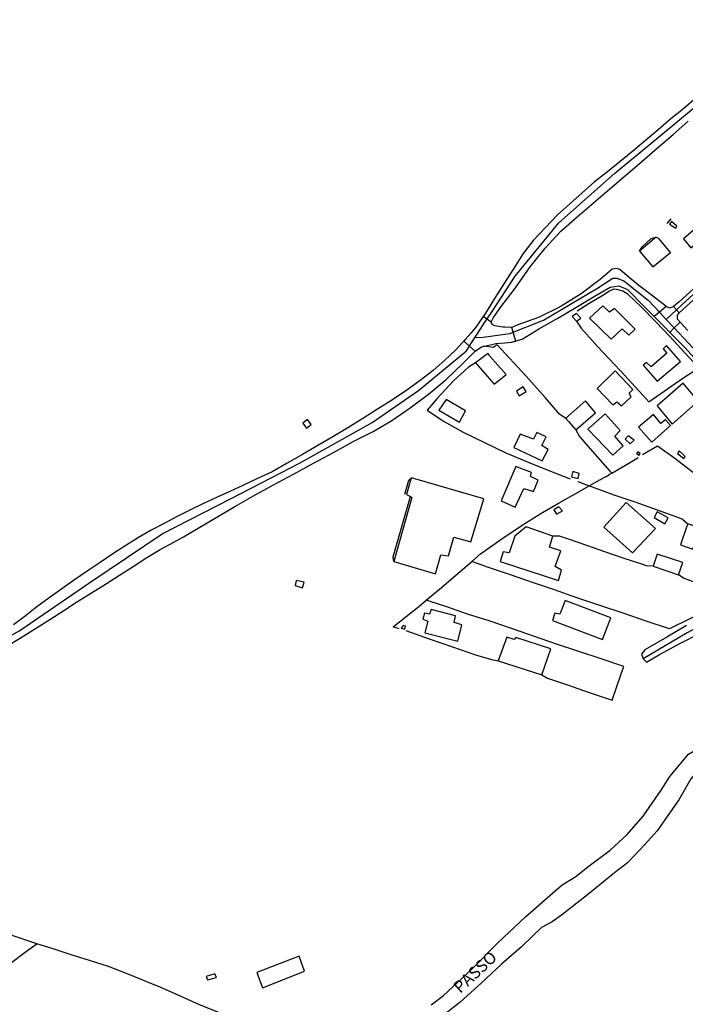
# Model space of a CAD drawing. Units: millimetres. Extents: x 176992 to 355512, y 94 to 1668715441.
# Drawn here: x 354827 to 354966, y 3338531 to 3338737 of the extents above; entities that cross this region are included whole.
import ezdxf
from ezdxf.enums import TextEntityAlignment as Align

# ---------------------------------------------------------------- set-up
doc = ezdxf.new("R2010")
doc.units = ezdxf.units.MM
doc.header["$LTSCALE"] = 10
for name, color, linetype in [('V-ARROIO', 5, 'Continuous'), ('V-CRUZAMENTO', 1, 'Continuous'), ('V-EDIFICACAO', 2, 'Continuous'), ('V-EIXO_DE_LOGRADOURO', 3, 'Continuous'), ('V-LOTE', 1, 'Continuous'), ('V-NOME_DOS_LOGRADOUROS', 7, 'Continuous'), ('V-QUADRA', 6, 'Continuous'), ('V-TESTADA', 141, 'Continuous')]:
    doc.layers.add(name, color=color, linetype=linetype)
doc.styles.get("Standard").update_dxf_attribs({"font": 'ARIAL.TTF'})

# ---------------------------------------------------------------- blocks, each defined once
blk = doc.blocks.new('872FIIIP_img_geo')
at = {"layer": 'V-ARROIO'}
for points in [[(177711.83, 1669900.71), (177714.39, 1669902.7), (177720.22, 1669908.12), (177725.8, 1669913.8), (177731.58, 1669919.12), (177737.21, 1669924.13), (177739.21, 1669925.82), (177742.07, 1669927.61), (177744.58, 1669929.6), (177749.28, 1669933.13), (177752.81, 1669936.35), (177756.14, 1669940.19), (177759.93, 1669945.66), (177761.77, 1669948.52), (177765.66, 1669953.22), (177768.27, 1669954.71), (177771.19, 1669956.6), (177775.69, 1669958.29), (177783.11, 1669960.85), (177789.4, 1669963.76), (177792.26, 1669965.48), (177792.77, 1669966.67)], [(177783.05, 1669957.38), (177783, 1669957.36), (177776.66, 1669955.06), (177773.85, 1669953.99), (177771.8, 1669953.17), (177770.16, 1669952.35), (177768.17, 1669950.41), (177766.12, 1669948.06), (177763.61, 1669943.66), (177761.82, 1669941.06), (177759.11, 1669937.17), (177756.45, 1669934.21), (177752.87, 1669930.43), (177750.16, 1669928.33), (177744.53, 1669923.73), (177739.11, 1669919.49), (177737.11, 1669918.06), (177734.91, 1669916.93), (177733.07, 1669915.14), (177730.71, 1669912.89), (177726.51, 1669909.21), (177722.26, 1669905.22), (177717.91, 1669901.28), (177713.61, 1669897.91)]]:
    blk.add_lwpolyline(points, dxfattribs=at)
at = {"layer": 'V-CRUZAMENTO'}
for points in [[(177760.68, 1670042.59), (177761.74, 1670041.52), (177761.74, 1670041.52), (177762.67, 1670042.44), (177762.67, 1670042.44), (177763.89, 1670043.65), (177763.89, 1670043.65), (177763.33, 1670044.25), (177763.33, 1670045.07), (177763.69, 1670045.6), (177763.69, 1670045.6), (177763.13, 1670046.23), (177763.13, 1670046.23), (177762.52, 1670046.9), (177762.52, 1670046.9), (177762.47, 1670046.85), (177761.66, 1670046.6), (177760.99, 1670046.93), (177760.99, 1670046.93), (177759.57, 1670045.73), (177759.57, 1670045.73), (177758.5, 1670044.82), (177758.5, 1670044.82), (177760.68, 1670042.59)], [(177728.71, 1670042.53), (177727.21, 1670042.59), (177726.82, 1670042.61), (177725.13, 1670042.89), (177724.57, 1670043.17), (177724.39, 1670043.66), (177722.69, 1670044.84), (177721.13, 1670042.6), (177720.1, 1670041.37), (177719.01, 1670040.07), (177718.65, 1670039.67), (177720.98, 1670037.55), (177722.33, 1670038.5), (177722.79, 1670038.6), (177723.03, 1670038.65), (177725.37, 1670039.16), (177727.21, 1670039.32), (177728.59, 1670039.44), (177729.51, 1670039.7)]]:
    blk.add_lwpolyline(points, close=True, dxfattribs=at)
at = {"layer": 'V-EDIFICACAO'}
for points in [[(177762.09, 1670064.7), (177761.71, 1670064.19), (177762.98, 1670063.3), (177763.24, 1670063.76), (177762.09, 1670064.7)], [(177765.03, 1670061.47), (177764.59, 1670061.09), (177766.16, 1670059.23), (177770.62, 1670062.96), (177768.96, 1670064.87)], [(177758.83, 1670061.43), (177758.45, 1670061.11), (177755.39, 1670058.5), (177758.19, 1670055.2), (177761.88, 1670058.21), (177759.52, 1670061.11), (177758.83, 1670061.43)], [(177741.31, 1670044.84), (177742.2, 1670043.87), (177743.09, 1670044.51), (177742.24, 1670045.44), (177741.31, 1670044.84)], [(177747.75, 1670047.09), (177744.95, 1670044.46), (177749.49, 1670040.09), (177751.78, 1670042.26), (177753.18, 1670040.9), (177754.5, 1670042.21), (177750.17, 1670046.5), (177749.15, 1670045.74), (177747.75, 1670047.09)], [(177723.71, 1670037.1), (177723.04, 1670036.6), (177721.11, 1670035.13), (177725.02, 1670030.68), (177727.48, 1670032.67), (177724.01, 1670036.6), (177723.71, 1670037.1)], [(177757.81, 1670034.32), (177756.83, 1670035.17), (177756.2, 1670034.66), (177759.08, 1670031.31), (177763.96, 1670035.38), (177761.03, 1670038.78), (177760.35, 1670038.1), (177761.12, 1670037.17), (177757.81, 1670034.32)], [(177746.52, 1670029.74), (177749.83, 1670026.31), (177750.64, 1670026.99), (177751.66, 1670026.14), (177753.65, 1670028.05), (177753.27, 1670028.77), (177754.03, 1670029.57), (177750.34, 1670033.43), (177746.52, 1670029.74)], [(177759.08, 1670026.14), (177762.26, 1670022.28), (177767.65, 1670027.11), (177764.55, 1670030.85), (177759.08, 1670026.14)], [(177729.64, 1670029.23), (177730.23, 1670028.26), (177731.68, 1670029.15), (177731.04, 1670030.08), (177729.64, 1670029.23)], [(177713.39, 1670025.2), (177717.72, 1670022.7), (177718.99, 1670025.08), (177714.92, 1670027.45), (177713.39, 1670025.2)], [(177739.99, 1670023.51), (177740.56, 1670022.86), (177742.07, 1670021.13), (177746.18, 1670024.69), (177744.11, 1670027.16), (177740.56, 1670024.01), (177739.99, 1670023.51)], [(177684.93, 1670022.49), (177685.69, 1670021.47), (177686.71, 1670022.19), (177685.95, 1670023.29), (177684.93, 1670022.49)], [(177744.61, 1670021.22), (177749.83, 1670015.79), (177752, 1670017.78), (177750.21, 1670019.77), (177751.36, 1670021), (177748.18, 1670024.44), (177744.61, 1670021.22)], [(177755.18, 1670021.64), (177757.98, 1670018.54), (177761.88, 1670021.98), (177760.86, 1670023.21), (177759.89, 1670022.45), (177758.36, 1670024.31), (177755.18, 1670021.64)], [(177730.4, 1670020.2), (177729.13, 1670017.44), (177735.03, 1670014.64), (177736.26, 1670017.02), (177734.98, 1670017.82), (177735.88, 1670019.65), (177733.92, 1670020.58), (177733.2, 1670019.14), (177730.4, 1670020.2)], [(177753.01, 1670019.82), (177752.38, 1670019.18), (177753.44, 1670018.16), (177754.29, 1670018.97), (177753.01, 1670019.82)], [(177755.05, 1670016.47), (177754.8, 1670016.17), (177755.3, 1670015.79), (177755.56, 1670016.13), (177755.05, 1670016.47)], [(177763.7, 1670016.68), (177763.32, 1670016.17), (177764.68, 1670015.07), (177764.93, 1670015.53), (177763.7, 1670016.68)], [(177729.51, 1670013.41), (177726.46, 1670006.24), (177729.39, 1670004.88), (177731.17, 1670008.83), (177733.2, 1670008.19), (177734.22, 1670010.57), (177732.57, 1670011.33), (177732.82, 1670012.14), (177729.51, 1670013.41)], [(177741.48, 1670012.35), (177741.18, 1670011.29), (177742.54, 1670010.91), (177742.79, 1670011.93), (177741.48, 1670012.35)], [(177707.45, 1670007.14), (177707.79, 1670006.96), (177704.02, 1669993.52), (177712.71, 1669990.93), (177713.82, 1669994.92), (177715.43, 1669994.7), (177716.57, 1669998.61), (177720.14, 1669997.67), (177722.81, 1670006.67), (177708.4, 1670010.87), (177707.67, 1670011.08), (177707.51, 1670010.54), (177706.65, 1670007.56)], [(177738.55, 1670005.01), (177737.49, 1670004.38), (177738.04, 1670003.44), (177739.31, 1670004.16), (177738.55, 1670005.01)], [(177752.63, 1670005.9), (177747.97, 1670000.73), (177753.9, 1669995.34), (177758.74, 1670000.47), (177752.63, 1670005.9)], [(177759.12, 1670003.95), (177758.44, 1670002.72), (177760.69, 1670001.41), (177761.41, 1670002.68), (177759.12, 1670003.95)], [(177731.68, 1670000.77), (177729.3, 1669998.86), (177728.16, 1669995.34), (177726.88, 1669995.55), (177726.25, 1669993.56), (177738.42, 1669989.57), (177739.06, 1669991.69), (177737.78, 1669992.46), (177738.93, 1669995.76), (177736.55, 1669996.57), (177737.28, 1669998.86), (177731.68, 1670000.77)], [(177765.49, 1670001.41), (177765.33, 1670000.95), (177763.96, 1669997.04), (177766.55, 1669996.15), (177768.16, 1670000.6), (177766.37, 1670001.14), (177765.49, 1670001.41)], [(177759.12, 1669995.09), (177758.23, 1669992.54), (177763.58, 1669990.76), (177764.47, 1669993.3), (177759.12, 1669995.09)], [(177683.57, 1669989.53), (177683.32, 1669988.51), (177684.89, 1669988), (177685.23, 1669989.19), (177683.57, 1669989.53)], [(177711.78, 1669983.5), (177711.48, 1669982.53), (177710.38, 1669982.7), (177710.04, 1669981.47), (177711.14, 1669981.04), (177710.51, 1669978.63), (177717.38, 1669976.89), (177718.23, 1669980.28), (177716.62, 1669980.75), (177716.87, 1669982.19), (177711.78, 1669983.5)], [(177739.82, 1669985.37), (177738.72, 1669982.49), (177737.7, 1669982.7), (177737.19, 1669981.21), (177747.63, 1669977.23), (177749.37, 1669981.72), (177739.82, 1669985.37)], [(177705.93, 1669980.11), (177705.54, 1669979.6), (177706.31, 1669979.39), (177706.44, 1669979.98), (177705.93, 1669980.11)], [(177729.55, 1669977.65), (177729.17, 1669977.23), (177727.65, 1669977.73), (177725.86, 1669972.77), (177734.94, 1669969.84), (177736.85, 1669975.23), (177729.55, 1669977.65)], [(177675.3, 1669907.49), (177676.53, 1669904.3), (177685.31, 1669907.74), (177684.16, 1669910.88), (177675.3, 1669907.49)], [(177664.74, 1669906.64), (177664.99, 1669905.92), (177666.9, 1669906.47), (177666.56, 1669907.23), (177664.74, 1669906.64)]]:
    blk.add_lwpolyline(points, close=True, dxfattribs=at)
at = {"layer": 'V-EIXO_DE_LOGRADOURO'}
for points in [[(177721.03, 1670040.51), (177721.56, 1670041.33), (177723.07, 1670043.67), (177724.54, 1670045.89), (177729.41, 1670053.29), (177738.52, 1670064.44), (177750.18, 1670074.77), (177762.15, 1670084.69), (177774.12, 1670094.61), (177784.35, 1670102.18), (177793.25, 1670106.78), (177797.75, 1670106.98), (177804.51, 1670104.94), (177813.82, 1670101.46), (177823.03, 1670100.54), (177826.7, 1670100.44), (177841.89, 1670101.58), (177855.93, 1670102), (177870.29, 1670101.79), (177886.45, 1670101.85), (177891.33, 1670101.34), (177898.81, 1670100.11), (177903.33, 1670099.05)], [(177783.6, 1670064.76), (177777.96, 1670059.55), (177773.43, 1670055.53), (177768.87, 1670051.44), (177764.31, 1670047.35), (177763.13, 1670046.23), (177761, 1670044.22)], [(177721.03, 1670040.51), (177722.22, 1670040.47), (177727.21, 1670041.14), (177728.26, 1670041.28), (177735.32, 1670044.04), (177746.58, 1670050.79), (177749.85, 1670052.84), (177750.67, 1670052.84), (177752.11, 1670052.32), (177757.22, 1670048.23), (177759.57, 1670045.73), (177761, 1670044.22)], [(177761, 1670044.22), (177762.67, 1670042.44), (177768.68, 1670036.06), (177780.24, 1670022.77), (177791.9, 1670009.27), (177803.08, 1669996.32), (177803.56, 1669995.77), (177804.79, 1669993.83)], [(177523.65, 1669928.77), (177526.01, 1669930.08), (177529.04, 1669931.62), (177540.33, 1669937.34), (177554.65, 1669944.8), (177568.87, 1669951.96), (177583.09, 1669957.99), (177597.31, 1669964.43), (177611.33, 1669971.38), (177625.55, 1669978.95), (177640.59, 1669989.28), (177655.53, 1669999.3), (177669.96, 1670006.76), (177684.39, 1670014.22), (177699.43, 1670022.61), (177709.15, 1670029.36), (177719.18, 1670037.64), (177720.27, 1670039.33), (177721.03, 1670040.51)], [(177786.62, 1669986.87), (177782.12, 1669985.37), (177776.6, 1669984.2), (177775.37, 1669983.94), (177765.34, 1669978.62), (177756.2, 1669973.19)]]:
    blk.add_lwpolyline(points, dxfattribs=at)
at = {"layer": 'V-LOTE'}
for points in [[(177742.2, 1670043.87), (177743.19, 1670042.39), (177746.62, 1670038.53), (177751.4, 1670033.45), (177756.1, 1670028.37), (177757.35, 1670026.94), (177760.55, 1670029.21), (177764.46, 1670031.89), (177767.8, 1670034.07), (177764.84, 1670037.31), (177761.85, 1670040.55), (177758.81, 1670043.72), (177755.74, 1670046.89), (177753.03, 1670049.47), (177751.91, 1670050.11), (177750.68, 1670050.49), (177749.96, 1670050.57), (177749.12, 1670050.16), (177747.72, 1670049.21), (177744.63, 1670047.4), (177742.36, 1670045.94)], [(177739.99, 1670023.51), (177738.69, 1670024.42), (177735.68, 1670027.87), (177731.67, 1670032.34), (177725.6, 1670038.92), (177724.79, 1670038.33), (177722.79, 1670038.6)], [(177721.11, 1670035.13), (177719.65, 1670034.25), (177716.46, 1670031.39), (177713.04, 1670027.69), (177710.94, 1670025.19), (177714.38, 1670022.94), (177718.52, 1670020.62), (177722.97, 1670018.45), (177727.42, 1670016.28), (177732.1, 1670014.36), (177736.78, 1670012.44), (177740.89, 1670010.83)], [(177742.07, 1670021.13), (177742.87, 1670019.69), (177745.59, 1670016.58), (177749.19, 1670012.47), (177749.62, 1670012.01)], [(177756.04, 1670015.93), (177759.18, 1670017.77), (177762.76, 1670015.14), (177766.16, 1670012.59), (177766.99, 1670011.98)], [(177749.62, 1670012.01), (177753.66, 1670014.42), (177755.09, 1670015.31)], [(177742.47, 1670010.32), (177744.88, 1670009.37)], [(177744.88, 1670009.37), (177746.45, 1670010.26), (177746.46, 1670010.26), (177746.53, 1670010.3), (177746.68, 1670010.39), (177746.89, 1670010.54), (177747.1, 1670010.64), (177747.32, 1670010.77), (177747.5, 1670010.88), (177747.65, 1670010.94), (177747.82, 1670011.04), (177748.04, 1670011.15), (177748.25, 1670011.28), (177748.46, 1670011.42), (177748.67, 1670011.51), (177748.88, 1670011.64), (177749.05, 1670011.74), (177749.24, 1670011.87), (177749.62, 1670012.01)], [(177720.3, 1669993.54), (177722.12, 1669995.13), (177726.36, 1669998.12), (177730.63, 1670001.01), (177734.59, 1670003.49), (177738.6, 1670005.84), (177742.54, 1670008.04), (177744.88, 1670009.37)], [(177744.88, 1670009.37), (177745.46, 1670009.14), (177750.03, 1670007.53), (177754.63, 1670005.97), (177759.08, 1670004.33), (177763.58, 1670002.77), (177764.37, 1670002.41), (177765.49, 1670001.41)], [(177758.23, 1669992.54), (177756.88, 1669992.6), (177755.89, 1669992.97), (177751.98, 1669994.22), (177748.17, 1669995.57), (177744.36, 1669996.92), (177740.55, 1669998.22), (177738.64, 1669998.84), (177737.28, 1669998.86)], [(177782.33, 1669995.13), (177783.79, 1669994.96), (177789.2, 1669992.87), (177784.55, 1669990.49), (177779.9, 1669988.32), (177775.27, 1669986.07), (177770.67, 1669983.82), (177766.04, 1669981.62), (177761.67, 1669979.47), (177756.81, 1669981.08), (177751.95, 1669982.74), (177747.12, 1669984.35), (177742.32, 1669985.96), (177737.64, 1669987.6), (177732.99, 1669989.16), (177728.39, 1669990.74), (177723.79, 1669992.3), (177721.3, 1669993.18), (177720.3, 1669993.54)], [(177710.78, 1669985.46), (177713.54, 1669987.75), (177717.88, 1669991.43), (177720.3, 1669993.54)], [(177775.61, 1669986.24), (177771.63, 1669987.5), (177767.44, 1669989.03), (177764.73, 1669989.96), (177763.58, 1669990.76)], [(177705.11, 1669979.43), (177703.85, 1669979.86), (177709.2, 1669984.15), (177710.78, 1669985.46)], [(177734.94, 1669969.84), (177736.17, 1669969.11), (177740.15, 1669967.76), (177745.08, 1669966.05), (177749.65, 1669964.54), (177751.54, 1669970.03), (177752.1, 1669971.56), (177747.35, 1669973.17), (177742.7, 1669974.7), (177738.05, 1669976.23), (177733.42, 1669977.84), (177728.82, 1669979.45), (177724.14, 1669981.03), (177719.41, 1669982.51), (177714.86, 1669984.09), (177711.78, 1669985.12), (177710.78, 1669985.46)], [(177706.53, 1669979.07), (177711.39, 1669977.38), (177716.25, 1669975.69), (177721.08, 1669974.03), (177724.45, 1669972.99), (177725.86, 1669972.77)], [(177629.27, 1669913.52), (177623.49, 1669915.46), (177619.25, 1669916.84), (177615.11, 1669918.37), (177611.05, 1669919.95), (177606.99, 1669921.53), (177602.95, 1669923.11), (177598.91, 1669924.69), (177594.87, 1669926.27), (177590.83, 1669927.83), (177586.79, 1669929.39), (177582.73, 1669930.9), (177578.56, 1669932.31), (177574.24, 1669933.66), (177570, 1669935.07), (177565.83, 1669936.6), (177561.69, 1669938.13), (177557.86, 1669939.28), (177554.23, 1669936.75)], [(177618.86, 1669905.6), (177618.92, 1669905.65), (177623.16, 1669908.92), (177627.43, 1669912.19), (177629.27, 1669913.52)], [(177673.01, 1669896.1), (177671.86, 1669896.72), (177667.5, 1669899.07), (177663.16, 1669900.81), (177662.06, 1669901.3), (177660.11, 1669902.15), (177655.24, 1669904.31), (177651.48, 1669905.9), (177648.03, 1669907.28), (177644.27, 1669908.74), (177640.33, 1669909.97), (177636.5, 1669911.2), (177632.69, 1669912.45), (177629.27, 1669913.52)]]:
    blk.add_lwpolyline(points, dxfattribs=at)
at = {"layer": 'V-QUADRA'}
for points in [[(177765.5, 1670041.9), (177763.89, 1670043.65), (177763.33, 1670044.25), (177763.33, 1670045.07), (177763.69, 1670045.6), (177763.71, 1670045.63), (177766.7, 1670048.34)], [(177766.67, 1670050.66), (177763.68, 1670047.93), (177762.52, 1670046.9), (177762.47, 1670046.85), (177761.66, 1670046.6), (177760.99, 1670046.93), (177760.89, 1670046.98), (177758.13, 1670049.18), (177755.29, 1670051.35), (177752.84, 1670053.37), (177751.26, 1670054.67), (177750.57, 1670054.9), (177749.7, 1670054.72), (177749.13, 1670054.29), (177747.14, 1670052.55), (177743.2, 1670049.56), (177738.78, 1670046.83), (177734.28, 1670044.63), (177729.94, 1670043.07), (177728.71, 1670042.53), (177727.21, 1670042.59), (177726.82, 1670042.61), (177725.13, 1670042.89), (177724.57, 1670043.17), (177724.39, 1670043.66), (177724.83, 1670044.61), (177725.33, 1670045.32), (177726.26, 1670046.65), (177729.45, 1670050.87), (177732.52, 1670055.24), (177735.66, 1670059.17), (177738.93, 1670062.72), (177742.35, 1670065.68), (177745.77, 1670068.64), (177749.17, 1670071.6), (177752.54, 1670074.44), (177755.91, 1670077.28), (177759.18, 1670080.12), (177762.45, 1670082.93), (177765.57, 1670085.74)], [(177767.33, 1670090.67), (177764.6, 1670088.32), (177761.94, 1670086.2), (177759.31, 1670083.95), (177756.68, 1670081.7), (177754.02, 1670079.45), (177751.36, 1670077.3), (177748.68, 1670075.15), (177746, 1670073), (177743.42, 1670070.7), (177740.84, 1670068.4), (177738.26, 1670066.13), (177735.76, 1670063.47), (177733.18, 1670060.74), (177731.08, 1670058.01), (177729.04, 1670054.84), (177727, 1670051.67), (177725.06, 1670048.58), (177723.74, 1670046.46), (177723.17, 1670045.54), (177721.13, 1670042.6), (177720.1, 1670041.37), (177719.01, 1670040.07), (177716.99, 1670037.85), (177714.66, 1670035.68), (177712.26, 1670033.53), (177709.5, 1670031.46), (177706.71, 1670029.39), (177703.72, 1670027.4), (177700.6, 1670025.46), (177697.48, 1670023.49), (177694.36, 1670021.52), (177691.24, 1670019.66), (177688.12, 1670017.8), (177684.9, 1670015.96), (177681.65, 1670014.1), (177678.51, 1670012.34), (177675.44, 1670010.93), (177672.42, 1670009.42), (177669.69, 1670008.22), (177666.88, 1670006.92), (177664.15, 1670005.69), (177661.42, 1670004.34), (177658.69, 1670002.99), (177655.93, 1670001.51), (177653.25, 1670000.08), (177650.57, 1669998.57), (177647.89, 1669996.91), (177645.21, 1669995.12), (177642.53, 1669993.33), (177639.85, 1669991.54), (177637.17, 1669989.68), (177634.51, 1669987.79), (177631.88, 1669985.9), (177629.32, 1669984.03), (177626.84, 1669982.11), (177624.39, 1669980.3)], [(177622.99, 1669975.78), (177626.01, 1669977.64), (177629.03, 1669979.5), (177631.99, 1669981.36), (177634.93, 1669983.3), (177637.84, 1669985.14), (177640.75, 1669986.98), (177643.66, 1669988.82), (177646.57, 1669990.66), (177649.48, 1669992.5), (177652.32, 1669994.37), (177655.13, 1669996.06), (177657.94, 1669997.59), (177659.98, 1669998.72), (177670.72, 1670005.05), (177674.64, 1670007.29), (177678.83, 1670009.56), (177683.02, 1670011.83), (177687.21, 1670014.1), (177691.38, 1670016.37), (177695.52, 1670018.67), (177699.66, 1670020.76), (177703.6, 1670023.03), (177707.43, 1670025.71), (177711.24, 1670028.57), (177714.89, 1670031.61), (177718.42, 1670035.03), (177720.98, 1670037.55), (177722.33, 1670038.5), (177722.79, 1670038.6), (177723.03, 1670038.65), (177725.37, 1670039.16), (177727.21, 1670039.32), (177728.59, 1670039.44), (177730.86, 1670040.08), (177734.46, 1670042.3), (177738.29, 1670044.52), (177742.07, 1670046.74), (177745.78, 1670048.96), (177749.23, 1670051), (177751.04, 1670051.26), (177752.91, 1670050.49), (177756.54, 1670046.81), (177758.5, 1670044.82), (177760.68, 1670042.59), (177761.74, 1670041.52), (177764.85, 1670038.37), (177768.79, 1670034)], [(177765.21, 1669980.11), (177761.12, 1669977.68), (177756.54, 1669975.02), (177755.85, 1669974.16), (177756.08, 1669973.34), (177756.2, 1669973.19), (177756.7, 1669972.6), (177756.85, 1669972.47), (177759.58, 1669974.05), (177763.87, 1669976.4), (177768.24, 1669978.62)]]:
    blk.add_lwpolyline(points, dxfattribs=at)
at = {"layer": 'V-TESTADA'}
for points in [[(177761.19, 1670064.31), (177762.01, 1670065.28)], [(177755.39, 1670058.5), (177755.95, 1670059.41), (177757.84, 1670061.18), (177758.83, 1670061.43)], [(177706.32, 1670007.65), (177707.12, 1670010.54), (177707.67, 1670011.08)], [(177704.02, 1669993.52), (177703.85, 1669994.51), (177707.45, 1670007.14)]]:
    blk.add_lwpolyline(points, dxfattribs=at)
at = {"layer": 'V-NOME_DOS_LOGRADOUROS'}
blk.add_text('PASSO', height=2.5, rotation=43, dxfattribs=at).set_placement((177718.42, 1669902.41), align=Align.BOTTOM_LEFT)

msp = doc.modelspace()

# ---------------------------------------------------------------- block references
msp.add_blockref('872FIIIP_img_geo', (177200.807, 1668629.968))

doc.saveas('drawing.dxf')
